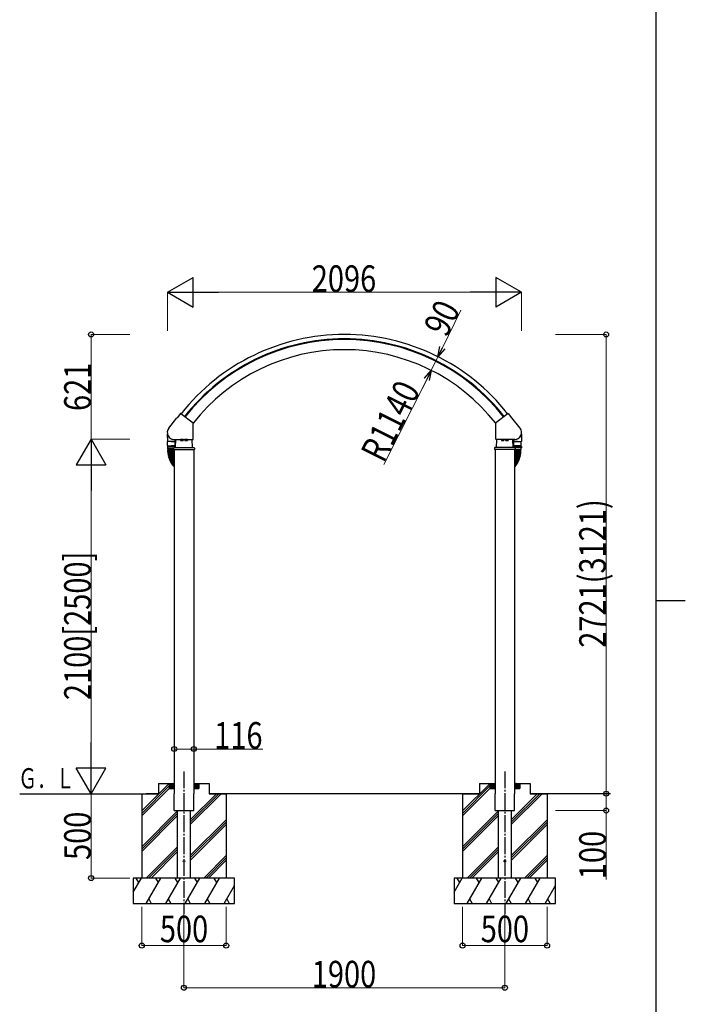
# Model space of a CAD drawing. Units: millimetres. Extents: x 875 to 28980, y 262 to 20282.
# Drawn here: x 24583 to 28525, y 8440 to 14274 of the extents above; entities that cross this region are included whole.
import ezdxf

# ---------------------------------------------------------------- set-up
doc = ezdxf.new("R2010")
doc.units = ezdxf.units.MM
doc.linetypes.add('YCENTER_1', pattern=[13, 10, -1, 1, -1])
for name, color, linetype, lineweight in [('FRAME', 3, 'Continuous', 30), ('YKK_A1', 4, 'Continuous', 30), ('YKK_D', 6, 'Continuous', 13)]:
    doc.layers.add(name, color=color, linetype=linetype, lineweight=lineweight)
doc.styles.add('text-b', font='extslim2.shx', dxfattribs={"width": 0.8, "bigfont": 'extfont2.shx'})

msp = doc.modelspace()

# ---------------------------------------------------------------- linework, layer by layer
at = {"layer": 'FRAME'}
for p, q in [((28350.1, 20107.5), (28350.1, 1557.5)), ((28350.1, 10832.5), (28525.1, 10832.5))]:
    msp.add_line(p, q, dxfattribs=at)
at = {"layer": 'YKK_A1'}
for p, q in [((25466, 11853.5), (25514, 11915)), ((25514.8, 11915.4), (25516, 11915.4)), ((25536.1, 11941), (25516, 11915.4)), ((25537.5, 11941.2), (25609.9, 11884.6)), ((27475.2, 11941.2), (27402.7, 11884.6)), ((27476.6, 11941), (27496.6, 11915.4)), ((27497.9, 11915.4), (27496.6, 11915.4)), ((27546.6, 11853.5), (27498.6, 11915)), ((25610.3, 11788.3), (25610.3, 11883.8)), ((27402.3, 11788.3), (27402.3, 11883.8)), ((25457.7, 11817.7), (25458.4, 11774.8)), ((25457.7, 11817.7), (25458.7, 11817.7)), ((25497.1, 11787.3), (25609.3, 11787.3)), ((25498.3, 11786.3), (25504.4, 11786.3)), ((25504.4, 11787.3), (25504.2, 11774.8)), ((25506.3, 11738.3), (25508.7, 11787.3)), ((25536.3, 11786.1), (25536.3, 11781.2)), ((25551.3, 11786.1), (25536.3, 11786.1)), ((25536.8, 11786.1), (25536.8, 11787.3)), ((25547.8, 11786.1), (25539.8, 11786.1)), ((25540.1, 11786.1), (25540.1, 11781.2)), ((25547.6, 11786.1), (25547.6, 11781.2)), ((25550.9, 11787.3), (25550.9, 11786.1)), ((25551.3, 11786.1), (25551.3, 11781.2)), ((25561.3, 11786.1), (25561.3, 11781.2)), ((25576.3, 11786.1), (25561.3, 11786.1)), ((25561.8, 11786.1), (25561.8, 11787.3)), ((25572.8, 11786.1), (25564.8, 11786.1)), ((25565.1, 11786.1), (25565.1, 11781.2)), ((25572.6, 11786.1), (25572.6, 11781.2)), ((25575.9, 11787.3), (25575.9, 11786.1)), ((25576.3, 11786.1), (25576.3, 11781.2)), ((25606.3, 11738.3), (25603.9, 11787.3)), ((27515.5, 11787.3), (27403.3, 11787.3)), ((27406.3, 11738.3), (27408.7, 11787.3)), ((27436.3, 11786.1), (27436.3, 11781.2)), ((27436.3, 11786.1), (27451.3, 11786.1)), ((27436.8, 11787.3), (27436.8, 11786.1)), ((27439.8, 11786.1), (27447.8, 11786.1)), ((27440.1, 11786.1), (27440.1, 11781.2)), ((27447.6, 11786.1), (27447.6, 11781.2)), ((27450.9, 11786.1), (27450.9, 11787.3)), ((27451.3, 11786.1), (27451.3, 11781.2)), ((27461.3, 11786.1), (27461.3, 11781.2)), ((27461.3, 11786.1), (27476.3, 11786.1)), ((27461.8, 11787.3), (27461.8, 11786.1)), ((27464.8, 11786.1), (27472.8, 11786.1)), ((27465.1, 11786.1), (27465.1, 11781.2)), ((27472.6, 11786.1), (27472.6, 11781.2)), ((27475.9, 11786.1), (27475.9, 11787.3)), ((27476.3, 11786.1), (27476.3, 11781.2)), ((27506.3, 11738.3), (27503.9, 11787.3)), ((27508.2, 11787.3), (27508.4, 11774.8)), ((27514.3, 11786.3), (27508.2, 11786.3)), ((27555, 11817.7), (27553.9, 11817.7)), ((27555, 11817.7), (27554.2, 11774.8)), ((25504.2, 11745.3), (25458.2, 11745.3)), ((25458.2, 11745.3), (25458.2, 11737.3)), ((25458.2, 11737.3), (25495.5, 11737.3)), ((25481.2, 11774.3), (25458.7, 11774.3)), ((25458.7, 11750.3), (25458.7, 11774.3)), ((25503.7, 11774.3), (25458.9, 11774.3)), ((25459.7, 11749.3), (25481.2, 11749.3)), ((25459.7, 11728.8), (25459.7, 11737.3)), ((25460.2, 11749.3), (25502.2, 11749.3)), ((25460.2, 11745.3), (25460.2, 11749.3)), ((25498.3, 11726.8), (25461.7, 11726.8)), ((25464, 11726.8), (25464, 11724.8)), ((25481.2, 11774.3), (25503.7, 11774.3)), ((25502.7, 11749.3), (25481.2, 11749.3)), ((25494.7, 11735.4), (25494.3, 11728.3)), ((25494.3, 11728.3), (25618.3, 11728.3)), ((25497.7, 11738.3), (25615, 11738.3)), ((25498.3, 11728.3), (25498.3, 9688.3)), ((25502.2, 11745.3), (25502.2, 11749.3)), ((25503.7, 11750.3), (25503.7, 11774.3)), ((25504.2, 11745.3), (25504.2, 11738.3)), ((25537.3, 11780.6), (25536.3, 11781.2)), ((25550.3, 11780.6), (25537.3, 11780.6)), ((25550.3, 11780.6), (25551.3, 11781.2)), ((25562.3, 11780.6), (25561.3, 11781.2)), ((25575.3, 11780.6), (25562.3, 11780.6)), ((25575.3, 11780.6), (25576.3, 11781.2)), ((25614.3, 11728.3), (25614.3, 9688.3)), ((25618, 11735.4), (25618.3, 11728.3)), ((27394.7, 11735.4), (27394.3, 11728.3)), ((27518.3, 11728.3), (27394.3, 11728.3)), ((27515, 11738.3), (27397.7, 11738.3)), ((27398.3, 11728.3), (27398.3, 9688.3)), ((27437.3, 11780.6), (27436.3, 11781.2)), ((27437.3, 11780.6), (27450.3, 11780.6)), ((27450.3, 11780.6), (27451.3, 11781.2)), ((27462.3, 11780.6), (27461.3, 11781.2)), ((27462.3, 11780.6), (27475.3, 11780.6)), ((27475.3, 11780.6), (27476.3, 11781.2)), ((27508.5, 11745.3), (27554.5, 11745.3)), ((27508.5, 11745.3), (27508.5, 11738.3)), ((27508.9, 11774.3), (27553.7, 11774.3)), ((27531.5, 11774.3), (27509, 11774.3)), ((27509, 11750.3), (27509, 11774.3)), ((27510, 11749.3), (27531.5, 11749.3)), ((27552.5, 11749.3), (27510.5, 11749.3)), ((27510.5, 11745.3), (27510.5, 11749.3)), ((27514.3, 11728.3), (27514.3, 9688.3)), ((27514.3, 11726.8), (27551, 11726.8)), ((27554.5, 11737.3), (27515.7, 11737.3)), ((27518, 11735.4), (27518.3, 11728.3)), ((27531.5, 11774.3), (27554, 11774.3)), ((27553, 11749.3), (27531.5, 11749.3)), ((27548.7, 11726.8), (27548.7, 11724.8)), ((27552.5, 11745.3), (27552.5, 11749.3)), ((27553, 11728.8), (27553, 11737.3)), ((27554, 11750.3), (27554, 11774.3)), ((27554.5, 11745.3), (27554.5, 11737.3)), ((25461.5, 11722.3), (25461.5, 11724.3)), ((25461.5, 11717.3), (25461.5, 11719.3)), ((25461.6, 11712.4), (25461.5, 11714.4)), ((25461.9, 11707.5), (25461.7, 11709.5)), ((25462, 11724.8), (25498.3, 11724.8)), ((25462, 11721.8), (25498.3, 11721.8)), ((25462, 11719.8), (25498.3, 11719.8)), ((25462, 11716.8), (25498.3, 11716.8)), ((25462, 11714.9), (25498.3, 11716.2)), ((25462.1, 11711.9), (25498.3, 11713.2)), ((25462.3, 11702.7), (25462.1, 11704.7)), ((25462.2, 11710.1), (25498.3, 11712.6)), ((25462.4, 11707.1), (25498.3, 11709.6)), ((25462.6, 11705.2), (25498.3, 11709)), ((25463, 11697.9), (25462.7, 11699.8)), ((25462.9, 11702.3), (25498.3, 11706)), ((25463.1, 11700.4), (25498.3, 11705.4)), ((25463.8, 11693.1), (25463.4, 11695)), ((25463.5, 11697.4), (25498.3, 11702.3)), ((25463.8, 11695.6), (25498.3, 11701.7)), ((25464, 11721.8), (25464, 11719.8)), ((25464.3, 11692.7), (25498.3, 11698.7)), ((25464.7, 11688.3), (25464.3, 11690.2)), ((25464.7, 11690.8), (25498.3, 11698)), ((25465.3, 11687.9), (25498.3, 11694.9)), ((25465.8, 11683.6), (25465.4, 11685.5)), ((25465.7, 11686.1), (25498.3, 11694.2)), ((25466.5, 11683.2), (25498.3, 11691.1)), ((25467.1, 11678.9), (25466.6, 11680.8)), ((25466.9, 11681.4), (25498.3, 11690.4)), ((25467.8, 11678.5), (25498.3, 11687.3)), ((25468.6, 11674.2), (25468, 11676.1)), ((25468.3, 11676.7), (25498.3, 11686.5)), ((25469.2, 11673.9), (25498.3, 11683.3)), ((25470.2, 11669.6), (25469.5, 11671.5)), ((25469.8, 11672.1), (25498.3, 11682.5)), ((25470.9, 11669.3), (25498.3, 11679.3)), ((25471.5, 11667.6), (25498.3, 11678.4)), ((25472.6, 11664.8), (25498.3, 11675.2)), ((25473.4, 11663.1), (25498.3, 11674.2)), ((25474.6, 11660.4), (25498.3, 11670.9)), ((25475.4, 11658.7), (25498.3, 11669.9)), ((27550.7, 11724.8), (27514.3, 11724.8)), ((27550.7, 11721.8), (27514.3, 11721.8)), ((27550.7, 11719.8), (27514.3, 11719.8)), ((27550.7, 11716.8), (27514.3, 11716.8)), ((27550.7, 11714.9), (27514.3, 11716.2)), ((27550.6, 11711.9), (27514.3, 11713.2)), ((27550.5, 11710.1), (27514.3, 11712.6)), ((27550.3, 11707.1), (27514.3, 11709.6)), ((27550.1, 11705.2), (27514.3, 11709)), ((27549.8, 11702.3), (27514.3, 11706)), ((27549.6, 11700.4), (27514.3, 11705.4)), ((27549.1, 11697.4), (27514.3, 11702.3)), ((27548.9, 11695.6), (27514.3, 11701.7)), ((27548.3, 11692.7), (27514.3, 11698.7)), ((27548, 11690.8), (27514.3, 11698)), ((27547.4, 11687.9), (27514.3, 11694.9)), ((27546.9, 11686.1), (27514.3, 11694.2)), ((27546.2, 11683.2), (27514.3, 11691.1)), ((27545.7, 11681.4), (27514.3, 11690.4)), ((27544.9, 11678.5), (27514.3, 11687.3)), ((27544.4, 11676.7), (27514.3, 11686.5)), ((27543.4, 11673.9), (27514.3, 11683.3)), ((27542.8, 11672.1), (27514.3, 11682.5)), ((27541.8, 11669.3), (27514.3, 11679.3)), ((27541.1, 11667.6), (27514.3, 11678.4)), ((27540, 11664.8), (27514.3, 11675.2)), ((27539.3, 11663.1), (27514.3, 11674.2)), ((27538.1, 11660.4), (27514.3, 11670.9)), ((27537.3, 11658.7), (27514.3, 11669.9)), ((27542.5, 11669.6), (27543.1, 11671.5)), ((27544.1, 11674.2), (27544.7, 11676.1)), ((27545.5, 11678.9), (27546.1, 11680.8)), ((27546.8, 11683.6), (27547.3, 11685.5)), ((27547.9, 11688.3), (27548.4, 11690.2)), ((27548.7, 11721.8), (27548.7, 11719.8)), ((27548.9, 11693.1), (27549.3, 11695)), ((27549.7, 11697.9), (27550, 11699.8)), ((27550.3, 11702.7), (27550.5, 11704.7)), ((27550.8, 11707.5), (27550.9, 11709.5)), ((27551.1, 11712.4), (27551.2, 11714.4)), ((27551.2, 11722.3), (27551.2, 11724.3)), ((27551.2, 11717.3), (27551.2, 11719.3)), ((25472, 11665.1), (25471.2, 11666.9)), ((25473.9, 11660.6), (25473.1, 11662.4)), ((25476, 11656.2), (25475.1, 11658)), ((25476.7, 11656), (25498.3, 11666.5)), ((25478.3, 11651.9), (25477.3, 11653.7)), ((25477.5, 11654.3), (25498.3, 11665.4)), ((25478.9, 11651.7), (25498.3, 11662)), ((25480.7, 11647.7), (25479.7, 11649.4)), ((25479.8, 11650.1), (25498.3, 11660.8)), ((25481.3, 11647.5), (25498.3, 11657.3)), ((25483.2, 11643.5), (25482.1, 11645.2)), ((25482.3, 11645.9), (25498.3, 11655.9)), ((25483.9, 11643.3), (25498.3, 11652.4)), ((25485.9, 11639.4), (25484.8, 11641.1)), ((25484.9, 11641.8), (25498.3, 11650.9)), ((25486.6, 11639.3), (25498.3, 11647.2)), ((25488.7, 11635.5), (25487.5, 11637.1)), ((25487.6, 11637.8), (25498.3, 11645.6)), ((25489.4, 11635.4), (25498.3, 11641.9)), ((25491.6, 11631.6), (25490.4, 11633.2)), ((25490.5, 11633.9), (25498.3, 11640)), ((25492.4, 11631.5), (25498.3, 11636.2)), ((25493.5, 11630.1), (25498.3, 11634.1)), ((25494.7, 11627.8), (25493.5, 11629.4)), ((25495.4, 11627.8), (25498.3, 11630.2)), ((27536, 11656), (27514.3, 11666.5)), ((27535.1, 11654.3), (27514.3, 11665.4)), ((27533.7, 11651.7), (27514.3, 11662)), ((27532.8, 11650.1), (27514.3, 11660.8)), ((27531.3, 11647.5), (27514.3, 11657.3)), ((27530.4, 11645.9), (27514.3, 11655.9)), ((27528.8, 11643.3), (27514.3, 11652.4)), ((27527.8, 11641.8), (27514.3, 11650.9)), ((27526.1, 11639.3), (27514.3, 11647.2)), ((27525, 11637.8), (27514.3, 11645.6)), ((27523.3, 11635.4), (27514.3, 11641.9)), ((27522.2, 11633.9), (27514.3, 11640)), ((27520.3, 11631.5), (27514.3, 11636.2)), ((27519.1, 11630.1), (27514.3, 11634.1)), ((27517.2, 11627.8), (27514.3, 11630.2)), ((27517.9, 11627.8), (27519.2, 11629.4)), ((27521, 11631.6), (27522.2, 11633.2)), ((27524, 11635.5), (27525.2, 11637.1)), ((27526.8, 11639.4), (27527.9, 11641.1)), ((27529.5, 11643.5), (27530.5, 11645.2)), ((27532, 11647.7), (27533, 11649.4)), ((27534.4, 11651.9), (27535.3, 11653.7)), ((27536.6, 11656.2), (27537.5, 11658)), ((27538.7, 11660.6), (27539.6, 11662.4)), ((27540.7, 11665.1), (27541.4, 11666.9)), ((25306.3, 9585.9), (25468.7, 9748.3)), ((25406.3, 9748.3), (25498.3, 9748.3)), ((25406.3, 9748.3), (25406.3, 9688.3)), ((25468.3, 9748.3), (25468.3, 9718.3)), ((25468.3, 9748), (25498, 9718.3)), ((25468.3, 9746.6), (25496.6, 9718.3)), ((25468.3, 9745.1), (25495.2, 9718.3)), ((25468.3, 9743.7), (25493.8, 9718.3)), ((25468.3, 9742.3), (25492.4, 9718.3)), ((25469.4, 9748.3), (25498.3, 9719.4)), ((25470.9, 9748.3), (25498.3, 9720.8)), ((25472.3, 9748.3), (25498.3, 9722.2)), ((25473.7, 9748.3), (25498.3, 9723.6)), ((25475.1, 9748.3), (25498.3, 9725)), ((25476.5, 9748.3), (25498.3, 9726.5)), ((25477.9, 9748.3), (25498.3, 9727.9)), ((25479.3, 9748.3), (25498.3, 9729.3)), ((25480.8, 9748.3), (25498.3, 9730.7)), ((25482.2, 9748.3), (25498.3, 9732.1)), ((25483.6, 9748.3), (25498.3, 9733.5)), ((25485, 9748.3), (25498.3, 9734.9)), ((25486.4, 9748.3), (25498.3, 9736.4)), ((25487.8, 9748.3), (25498.3, 9737.8)), ((25489.2, 9748.3), (25498.3, 9739.2)), ((25490.7, 9748.3), (25498.3, 9740.6)), ((25492.1, 9748.3), (25498.3, 9742)), ((25493.5, 9748.3), (25498.3, 9743.4)), ((25494.9, 9748.3), (25498.3, 9744.8)), ((25496.3, 9748.3), (25498.3, 9746.3)), ((25497.7, 9748.3), (25498.3, 9747.7)), ((25637.6, 9748.3), (25614.3, 9725)), ((25636.1, 9748.3), (25614.3, 9726.5)), ((25634.7, 9748.3), (25614.3, 9727.9)), ((25633.3, 9748.3), (25614.3, 9729.3)), ((25631.9, 9748.3), (25614.3, 9730.7)), ((25630.5, 9748.3), (25614.3, 9732.1)), ((25629.1, 9748.3), (25614.3, 9733.5)), ((25627.7, 9748.3), (25614.3, 9734.9)), ((25626.2, 9748.3), (25614.3, 9736.4)), ((25624.8, 9748.3), (25614.3, 9737.8)), ((25623.4, 9748.3), (25614.3, 9739.2)), ((25622, 9748.3), (25614.3, 9740.6)), ((25620.6, 9748.3), (25614.3, 9742)), ((25619.2, 9748.3), (25614.3, 9743.4)), ((25617.8, 9748.3), (25614.3, 9744.8)), ((25616.4, 9748.3), (25614.3, 9746.3)), ((25614.9, 9748.3), (25614.3, 9747.7)), ((25614.3, 9748.3), (25706.3, 9748.3)), ((25643.2, 9748.3), (25614.3, 9719.4)), ((25641.8, 9748.3), (25614.3, 9720.8)), ((25640.4, 9748.3), (25614.3, 9722.2)), ((25639, 9748.3), (25614.3, 9723.6)), ((25644.3, 9748), (25614.6, 9718.3)), ((25644.3, 9746.6), (25616, 9718.3)), ((25644.3, 9745.1), (25617.5, 9718.3)), ((25644.3, 9743.7), (25618.9, 9718.3)), ((25644.3, 9742.3), (25620.3, 9718.3)), ((25644.3, 9748.3), (25644.3, 9718.3)), ((25706.3, 9748.3), (25706.3, 9688.3)), ((27206.3, 9585.9), (27368.7, 9748.3)), ((27306.3, 9748.3), (27398.3, 9748.3)), ((27306.3, 9748.3), (27306.3, 9688.3)), ((27368.3, 9748.3), (27368.3, 9718.3)), ((27368.3, 9748), (27398, 9718.3)), ((27368.3, 9746.6), (27396.6, 9718.3)), ((27368.3, 9745.1), (27395.2, 9718.3)), ((27368.3, 9743.7), (27393.8, 9718.3)), ((27368.3, 9742.3), (27392.4, 9718.3)), ((27369.4, 9748.3), (27398.3, 9719.4)), ((27370.9, 9748.3), (27398.3, 9720.8)), ((27372.3, 9748.3), (27398.3, 9722.2)), ((27373.7, 9748.3), (27398.3, 9723.6)), ((27375.1, 9748.3), (27398.3, 9725)), ((27376.5, 9748.3), (27398.3, 9726.5)), ((27377.9, 9748.3), (27398.3, 9727.9)), ((27379.3, 9748.3), (27398.3, 9729.3)), ((27380.8, 9748.3), (27398.3, 9730.7)), ((27382.2, 9748.3), (27398.3, 9732.1)), ((27383.6, 9748.3), (27398.3, 9733.5)), ((27385, 9748.3), (27398.3, 9734.9)), ((27386.4, 9748.3), (27398.3, 9736.4)), ((27387.8, 9748.3), (27398.3, 9737.8)), ((27389.2, 9748.3), (27398.3, 9739.2)), ((27390.7, 9748.3), (27398.3, 9740.6)), ((27392.1, 9748.3), (27398.3, 9742)), ((27393.5, 9748.3), (27398.3, 9743.4)), ((27394.9, 9748.3), (27398.3, 9744.8)), ((27396.3, 9748.3), (27398.3, 9746.3)), ((27397.7, 9748.3), (27398.3, 9747.7)), ((27537.6, 9748.3), (27514.3, 9725)), ((27536.2, 9748.3), (27514.3, 9726.5)), ((27534.7, 9748.3), (27514.3, 9727.9)), ((27533.3, 9748.3), (27514.3, 9729.3)), ((27531.9, 9748.3), (27514.3, 9730.7)), ((27530.5, 9748.3), (27514.3, 9732.1)), ((27529.1, 9748.3), (27514.3, 9733.5)), ((27527.7, 9748.3), (27514.3, 9734.9)), ((27526.3, 9748.3), (27514.3, 9736.4)), ((27524.8, 9748.3), (27514.3, 9737.8)), ((27523.4, 9748.3), (27514.3, 9739.2)), ((27522, 9748.3), (27514.3, 9740.6)), ((27520.6, 9748.3), (27514.3, 9742)), ((27519.2, 9748.3), (27514.3, 9743.4)), ((27517.8, 9748.3), (27514.3, 9744.8)), ((27516.4, 9748.3), (27514.3, 9746.3)), ((27514.9, 9748.3), (27514.3, 9747.7)), ((27514.3, 9748.3), (27606.3, 9748.3)), ((27543.2, 9748.3), (27514.3, 9719.4)), ((27541.8, 9748.3), (27514.3, 9720.8)), ((27540.4, 9748.3), (27514.3, 9722.2)), ((27539, 9748.3), (27514.3, 9723.6)), ((27544.3, 9748), (27514.6, 9718.3)), ((27544.3, 9746.6), (27516, 9718.3)), ((27544.3, 9745.1), (27517.5, 9718.3)), ((27544.3, 9743.7), (27518.9, 9718.3)), ((27544.3, 9742.3), (27520.3, 9718.3)), ((27544.3, 9748.3), (27544.3, 9718.3)), ((27606.3, 9748.3), (27606.3, 9688.3)), ((24583.5, 9688.3), (25406.3, 9688.3)), ((25306.3, 9571.8), (25468.3, 9733.8)), ((25306.3, 9557.6), (25468.3, 9719.6)), ((25306.3, 9688.3), (25306.3, 9188.3)), ((25406.3, 9688.3), (25332.6, 9688.3)), ((25468.3, 9740.9), (25491, 9718.3)), ((25468.3, 9739.5), (25489.5, 9718.3)), ((25468.3, 9738.1), (25488.1, 9718.3)), ((25468.3, 9736.7), (25486.7, 9718.3)), ((25468.3, 9735.2), (25485.3, 9718.3)), ((25468.3, 9733.8), (25483.9, 9718.3)), ((25468.3, 9732.4), (25482.5, 9718.3)), ((25468.3, 9731), (25481.1, 9718.3)), ((25468.3, 9729.6), (25479.6, 9718.3)), ((25468.3, 9728.2), (25478.2, 9718.3)), ((25468.3, 9726.8), (25476.8, 9718.3)), ((25468.3, 9725.3), (25475.4, 9718.3)), ((25468.3, 9723.9), (25474, 9718.3)), ((25468.3, 9722.5), (25472.6, 9718.3)), ((25468.3, 9721.1), (25471.2, 9718.3)), ((25468.3, 9719.7), (25469.7, 9718.3)), ((25468.3, 9718.3), (25498.3, 9718.3)), ((25498.3, 9588.3), (25498.3, 9688.3)), ((25593.8, 9505.1), (25777, 9688.3)), ((25593.8, 9519.3), (25762.8, 9688.3)), ((25593.8, 9533.4), (25748.7, 9688.3)), ((25614.3, 9718.3), (25644.3, 9718.3)), ((25614.3, 9588.3), (25614.3, 9688.3)), ((25644.3, 9740.9), (25621.7, 9718.3)), ((25644.3, 9739.5), (25623.1, 9718.3)), ((25644.3, 9738.1), (25624.5, 9718.3)), ((25644.3, 9736.7), (25625.9, 9718.3)), ((25644.3, 9735.2), (25627.4, 9718.3)), ((25644.3, 9733.8), (25628.8, 9718.3)), ((25644.3, 9732.4), (25630.2, 9718.3)), ((25644.3, 9731), (25631.6, 9718.3)), ((25644.3, 9729.6), (25633, 9718.3)), ((25644.3, 9728.2), (25634.4, 9718.3)), ((25644.3, 9726.8), (25635.8, 9718.3)), ((25644.3, 9725.3), (25637.3, 9718.3)), ((25644.3, 9723.9), (25638.7, 9718.3)), ((25644.3, 9722.5), (25640.1, 9718.3)), ((25644.3, 9721.1), (25641.5, 9718.3)), ((25644.3, 9719.7), (25642.9, 9718.3)), ((27306.3, 9688.3), (25706.3, 9688.3)), ((25706.3, 9688.3), (25806.3, 9688.3)), ((25806.3, 9688.3), (25806.3, 9188.3)), ((27206.3, 9571.8), (27368.3, 9733.8)), ((27206.3, 9557.6), (27368.3, 9719.6)), ((27206.3, 9688.3), (27306.3, 9688.3)), ((27206.3, 9688.3), (27206.3, 9188.3)), ((27368.3, 9740.9), (27391, 9718.3)), ((27368.3, 9739.5), (27389.5, 9718.3)), ((27368.3, 9738.1), (27388.1, 9718.3)), ((27368.3, 9736.7), (27386.7, 9718.3)), ((27368.3, 9735.2), (27385.3, 9718.3)), ((27368.3, 9733.8), (27383.9, 9718.3)), ((27368.3, 9732.4), (27382.5, 9718.3)), ((27368.3, 9731), (27381.1, 9718.3)), ((27368.3, 9729.6), (27379.6, 9718.3)), ((27368.3, 9728.2), (27378.2, 9718.3)), ((27368.3, 9726.8), (27376.8, 9718.3)), ((27368.3, 9725.3), (27375.4, 9718.3)), ((27368.3, 9723.9), (27374, 9718.3)), ((27368.3, 9722.5), (27372.6, 9718.3)), ((27368.3, 9721.1), (27371.2, 9718.3)), ((27368.3, 9719.7), (27369.7, 9718.3)), ((27368.3, 9718.3), (27398.3, 9718.3)), ((27398.3, 9588.3), (27398.3, 9688.3)), ((27493.8, 9505.1), (27677, 9688.3)), ((27493.8, 9519.3), (27662.8, 9688.3)), ((27493.8, 9533.4), (27648.7, 9688.3)), ((27514.3, 9718.3), (27544.3, 9718.3)), ((27514.3, 9588.3), (27514.3, 9688.3)), ((27544.3, 9740.9), (27521.7, 9718.3)), ((27544.3, 9739.5), (27523.1, 9718.3)), ((27544.3, 9738.1), (27524.5, 9718.3)), ((27544.3, 9736.7), (27525.9, 9718.3)), ((27544.3, 9735.2), (27527.4, 9718.3)), ((27544.3, 9733.8), (27528.8, 9718.3)), ((27544.3, 9732.4), (27530.2, 9718.3)), ((27544.3, 9731), (27531.6, 9718.3)), ((27544.3, 9729.6), (27533, 9718.3)), ((27544.3, 9728.2), (27534.4, 9718.3)), ((27544.3, 9726.8), (27535.8, 9718.3)), ((27544.3, 9725.3), (27537.3, 9718.3)), ((27544.3, 9723.9), (27538.7, 9718.3)), ((27544.3, 9722.5), (27540.1, 9718.3)), ((27544.3, 9721.1), (27541.5, 9718.3)), ((27544.3, 9719.7), (27542.9, 9718.3)), ((28082.1, 9688.3), (27606.3, 9688.3)), ((27606.3, 9688.3), (27706.3, 9688.3)), ((27706.3, 9688.3), (27706.3, 9188.3)), ((25306.3, 9373.8), (25518.8, 9586.3)), ((25306.3, 9359.7), (25518.8, 9572.2)), ((25498.3, 9588.3), (25614.3, 9588.3)), ((25518.8, 9188.3), (25518.8, 9588.3)), ((25593.8, 9588.3), (25593.8, 9188.3)), ((27206.3, 9373.8), (27418.8, 9586.3)), ((27206.3, 9359.7), (27418.8, 9572.2)), ((27398.3, 9588.3), (27514.3, 9588.3)), ((27418.8, 9188.3), (27418.8, 9588.3)), ((27493.8, 9588.3), (27493.8, 9188.3)), ((25306.3, 9345.5), (25518.8, 9558)), ((25593.8, 9321.3), (25806.3, 9533.8)), ((25593.8, 9307.2), (25806.3, 9519.7)), ((27206.3, 9345.5), (27418.8, 9558)), ((27493.8, 9321.3), (27706.3, 9533.8)), ((27493.8, 9307.2), (27706.3, 9519.7)), ((25593.8, 9293), (25806.3, 9505.5)), ((27493.8, 9293), (27706.3, 9505.5)), ((25332.9, 9188.3), (25518.8, 9374.2)), ((25347.1, 9188.3), (25518.8, 9360)), ((25361.2, 9188.3), (25518.8, 9345.9)), ((27232.9, 9188.3), (27418.8, 9374.2)), ((27247.1, 9188.3), (27418.8, 9360)), ((27261.2, 9188.3), (27418.8, 9345.9)), ((25672.9, 9188.3), (25806.3, 9321.7)), ((25687.1, 9188.3), (25806.3, 9307.5)), ((25701.2, 9188.3), (25806.3, 9293.4)), ((27572.9, 9188.3), (27706.3, 9321.7)), ((27587.1, 9188.3), (27706.3, 9307.5)), ((27601.2, 9188.3), (27706.3, 9293.4)), ((25256.3, 9105.7), (25304, 9188.3)), ((25856.3, 9188.3), (25256.3, 9188.3)), ((25256.3, 9188.3), (25256.3, 9038.3)), ((25289, 9162.3), (25274, 9188.3)), ((25332.9, 9038.3), (25419.5, 9188.3)), ((25404.5, 9162.3), (25389.5, 9188.3)), ((25448.3, 9038.3), (25535, 9188.3)), ((25520, 9162.3), (25504.9, 9188.3)), ((25563.8, 9038.3), (25650.4, 9188.3)), ((25635.4, 9162.3), (25620.4, 9188.3)), ((25679.3, 9038.3), (25765.9, 9188.3)), ((25750.9, 9162.3), (25735.9, 9188.3)), ((25856.3, 9038.3), (25856.3, 9188.3)), ((27156.3, 9105.7), (27204, 9188.3)), ((27756.3, 9188.3), (27156.3, 9188.3)), ((27156.3, 9188.3), (27156.3, 9038.3)), ((27189, 9162.3), (27174, 9188.3)), ((27232.9, 9038.3), (27319.5, 9188.3)), ((27304.5, 9162.3), (27289.5, 9188.3)), ((27348.4, 9038.3), (27435, 9188.3)), ((27420, 9162.3), (27405, 9188.3)), ((27463.8, 9038.3), (27550.4, 9188.3)), ((27535.4, 9162.3), (27520.4, 9188.3)), ((27579.3, 9038.3), (27665.9, 9188.3)), ((27650.9, 9162.3), (27635.9, 9188.3)), ((27756.3, 9038.3), (27756.3, 9188.3)), ((25794.8, 9038.3), (25856.3, 9144.9)), ((25856.3, 9129.7), (25851.4, 9138.3)), ((27694.8, 9038.3), (27756.3, 9144.9)), ((27756.3, 9129.7), (27751.4, 9138.3)), ((25347.9, 9064.3), (25362.9, 9038.3)), ((25463.3, 9064.3), (25478.3, 9038.3)), ((25578.8, 9064.3), (25593.8, 9038.3)), ((25694.3, 9064.3), (25709.3, 9038.3)), ((25809.8, 9064.3), (25824.8, 9038.3)), ((27247.9, 9064.3), (27262.9, 9038.3)), ((27363.3, 9064.3), (27378.3, 9038.3)), ((27478.8, 9064.3), (27493.8, 9038.3)), ((27594.3, 9064.3), (27609.3, 9038.3)), ((27709.8, 9064.3), (27724.8, 9038.3)), ((25256.3, 9038.3), (25856.3, 9038.3)), ((27156.3, 9038.3), (27756.3, 9038.3))]:
    msp.add_line(p, q, dxfattribs=at)
at = {"layer": 'YKK_A1', "linetype": 'YCENTER_1', "ltscale": 10}
for p, q in [((25556.3, 9820.6), (25556.3, 8976.1)), ((27456.3, 9820.6), (27456.3, 8976.1))]:
    msp.add_line(p, q, dxfattribs=at)
at = {"layer": 'YKK_A1'}
for centre in [(25556.3, 9288.3), (27456.3, 9288.3)]:
    msp.add_circle(centre, 4.5, dxfattribs=at)
for centre, radius, start, end in [((26506.3, 11179.2), 1229.7, 90, 141.81299), ((26506.3, 11179.2), 1203.7, 90, 141.80895), ((26506.3, 11179.2), 1199.7, 90, 141.80831), ((26506.3, 11179.2), 1229.7, 38.18701, 90), ((26506.3, 11179.2), 1203.7, 38.19105, 90), ((26506.3, 11179.2), 1199.7, 38.19169, 90), ((26506.3, 11179.2), 1139.7, 90, 141.82996), ((26506.3, 11179.2), 1139.7, 38.17004, 90), ((25514.8, 11914.4), 1, 92.03953, 142.00042), ((25536.9, 11940.4), 1, 52, 142), ((27475.8, 11940.4), 1, 38, 128), ((27497.8, 11914.4), 1, 37.99958, 87.96047), ((25498.3, 11828.3), 41, 142.00042, 270), ((25609.3, 11883.8), 1, 0, 52), ((27403.3, 11883.8), 1, 128, 180), ((27514.3, 11828.3), 41, 270, 37.99958), ((25498.3, 11828.3), 42, 194.64737, 269.9998), ((25609.3, 11788.3), 1, 270, 0), ((27403.3, 11788.3), 1, 180, 270), ((27514.3, 11828.3), 42, 270.0002, 345.35263), ((25458.9, 11774.8), 0.5, 181, 270), ((25459.7, 11750.3), 1, 180, 270), ((25461.7, 11728.8), 2, 180, 270), ((25497.7, 11735.3), 3, 90, 177), ((25502.7, 11750.3), 1, 270, 0), ((25503.7, 11774.8), 0.5, 270, 359), ((25538.2, 11783.9), 3.32, 235.61575, 304.38425), ((25543.8, 11793), 12.4, 252.41205, 287.58795), ((25549.5, 11783.9), 3.32, 235.61575, 304.38425), ((25563.2, 11783.9), 3.32, 235.61575, 304.38425), ((25568.8, 11793), 12.4, 252.41205, 287.58795), ((25574.5, 11783.9), 3.32, 235.61575, 304.38425), ((25615, 11735.3), 3, 3, 90), ((27397.7, 11735.3), 3, 90, 177), ((27438.2, 11783.9), 3.32, 235.61575, 304.38425), ((27443.8, 11793), 12.4, 252.41205, 287.58795), ((27449.5, 11783.9), 3.32, 235.61575, 304.38425), ((27463.2, 11783.9), 3.32, 235.61575, 304.38425), ((27468.8, 11793), 12.4, 252.41205, 287.58795), ((27474.5, 11783.9), 3.32, 235.61575, 304.38425), ((27508.9, 11774.8), 0.5, 181, 270), ((27510, 11750.3), 1, 180, 270), ((27515, 11735.3), 3, 3, 90), ((27551, 11728.8), 2, 270, 0), ((27553, 11750.3), 1, 270, 0), ((27553.7, 11774.8), 0.5, 270, 359), ((25462, 11724.3), 0.5, 90, 180), ((25462, 11722.3), 0.5, 180, 270), ((25462, 11719.3), 0.5, 90, 180), ((25462, 11717.3), 0.5, 180, 270), ((25462, 11714.4), 0.5, 92, 182), ((25462.1, 11712.4), 0.5, 182, 272), ((25462.2, 11709.6), 0.5, 94, 184), ((25462.4, 11707.6), 0.5, 184, 274), ((25462.6, 11704.7), 0.5, 96, 186), ((25462.8, 11702.7), 0.5, 186, 276), ((25463.2, 11699.9), 0.5, 98, 188), ((25463.5, 11697.9), 0.5, 188, 278), ((25463.9, 11695.1), 0.5, 100, 190), ((25464.2, 11693.2), 0.5, 190, 280), ((25601, 11718.3), 137, 180.62734, 181.37266), ((25601, 11718.3), 137, 182.62734, 183.37266), ((25464.8, 11690.4), 0.5, 102, 192), ((25601, 11718.3), 137, 184.62734, 185.37266), ((25465.2, 11688.4), 0.5, 192, 282), ((25601, 11718.3), 137, 186.62734, 187.37266), ((25465.8, 11685.6), 0.5, 104, 194), ((25601, 11718.3), 137, 188.62734, 189.37266), ((25466.3, 11683.7), 0.5, 194, 284), ((25601, 11718.3), 137, 190.62734, 191.37266), ((25467.1, 11680.9), 0.5, 106, 196), ((25467.6, 11679), 0.5, 196, 286), ((25601, 11718.3), 137, 192.62734, 193.37266), ((25468.5, 11676.3), 0.5, 108, 198), ((25601, 11718.3), 137, 194.62734, 195.37266), ((25469.1, 11674.4), 0.5, 198, 288), ((25470, 11671.7), 0.5, 110, 200), ((25601, 11718.3), 137, 196.62734, 197.37266), ((25470.7, 11669.8), 0.5, 200, 290), ((25601, 11718.3), 137, 198.62734, 199.37266), ((25471.7, 11667.1), 0.5, 112, 202), ((25601, 11718.3), 137, 200.62734, 201.37266), ((27411.7, 11718.3), 137, 338.62734, 339.37266), ((27411.7, 11718.3), 137, 340.62734, 341.37266), ((27541, 11667.1), 0.5, 338, 68), ((27542, 11669.8), 0.5, 250, 340), ((27411.7, 11718.3), 137, 342.62734, 343.37266), ((27542.7, 11671.7), 0.5, 340, 70), ((27543.6, 11674.4), 0.5, 252, 342), ((27411.7, 11718.3), 137, 344.62734, 345.37266), ((27544.2, 11676.3), 0.5, 342, 72), ((27545, 11679), 0.5, 254, 344), ((27411.7, 11718.3), 137, 346.62734, 347.37266), ((27545.6, 11680.9), 0.5, 344, 74), ((27411.7, 11718.3), 137, 348.62734, 349.37266), ((27546.3, 11683.7), 0.5, 256, 346), ((27411.7, 11718.3), 137, 350.62734, 351.37266), ((27546.8, 11685.6), 0.5, 346, 76), ((27547.5, 11688.4), 0.5, 258, 348), ((27411.7, 11718.3), 137, 352.62734, 353.37266), ((27547.9, 11690.4), 0.5, 348, 78), ((27411.7, 11718.3), 137, 354.62734, 355.37266), ((27548.4, 11693.2), 0.5, 260, 350), ((27411.7, 11718.3), 137, 356.62734, 357.37266), ((27411.7, 11718.3), 137, 358.62734, 359.37266), ((27548.8, 11695.1), 0.5, 350, 80), ((27549.2, 11697.9), 0.5, 262, 352), ((27549.5, 11699.9), 0.5, 352, 82), ((27549.8, 11702.7), 0.5, 264, 354), ((27550, 11704.7), 0.5, 354, 84), ((27550.3, 11707.6), 0.5, 266, 356), ((27550.4, 11709.6), 0.5, 356, 86), ((27550.6, 11712.4), 0.5, 268, 358), ((27550.7, 11724.3), 0.5, 0, 90), ((27550.7, 11722.3), 0.5, 270, 0), ((27550.7, 11719.3), 0.5, 0, 90), ((27550.7, 11717.3), 0.5, 270, 0), ((27550.7, 11714.4), 0.5, 358, 88), ((25472.5, 11665.3), 0.5, 202, 292), ((25473.6, 11662.6), 0.5, 114, 204), ((25474.4, 11660.8), 0.5, 204, 294), ((25601, 11718.3), 137, 202.62734, 203.37266), ((25475.6, 11658.2), 0.5, 116, 206), ((25476.5, 11656.4), 0.5, 206, 296), ((25601, 11718.3), 137, 204.62734, 205.37266), ((25477.8, 11653.9), 0.5, 118, 208), ((25478.7, 11652.1), 0.5, 208, 298), ((25601, 11718.3), 137, 206.62734, 207.37266), ((25480.1, 11649.6), 0.5, 120, 210), ((25601, 11718.3), 137, 208.62734, 209.37266), ((25481.1, 11647.9), 0.5, 210, 300), ((25482.6, 11645.5), 0.5, 122, 212), ((25601, 11718.3), 137, 210.62734, 211.37266), ((25483.6, 11643.8), 0.5, 212, 302), ((25485.2, 11641.4), 0.5, 124, 214), ((25601, 11718.3), 137, 212.62734, 213.37266), ((25486.3, 11639.7), 0.5, 214, 304), ((25487.9, 11637.4), 0.5, 126, 216), ((25601, 11718.3), 137, 214.62734, 215.37266), ((25489.1, 11635.8), 0.5, 216, 306), ((25490.8, 11633.5), 0.5, 128, 218), ((25601, 11718.3), 137, 216.62734, 217.37266), ((25492, 11631.9), 0.5, 218, 308), ((25493.8, 11629.7), 0.5, 130, 220), ((25601, 11718.3), 137, 218.62734, 219.37266), ((25495.1, 11628.2), 0.5, 220, 310), ((25601, 11718.3), 137, 220.62734, 221.37266), ((27411.7, 11718.3), 137, 318.62734, 319.37266), ((27517.5, 11628.2), 0.5, 230, 320), ((27411.7, 11718.3), 137, 320.62734, 321.37266), ((27518.8, 11629.7), 0.5, 320, 50), ((27520.6, 11631.9), 0.5, 232, 322), ((27411.7, 11718.3), 137, 322.62734, 323.37266), ((27521.9, 11633.5), 0.5, 322, 52), ((27523.6, 11635.8), 0.5, 234, 324), ((27411.7, 11718.3), 137, 324.62734, 325.37266), ((27524.7, 11637.4), 0.5, 324, 54), ((27411.7, 11718.3), 137, 326.62734, 327.37266), ((27526.4, 11639.7), 0.5, 236, 326), ((27527.5, 11641.4), 0.5, 326, 56), ((27411.7, 11718.3), 137, 328.62734, 329.37266), ((27529.1, 11643.8), 0.5, 238, 328), ((27530.1, 11645.5), 0.5, 328, 58), ((27411.7, 11718.3), 137, 330.62734, 331.37266), ((27531.6, 11647.9), 0.5, 240, 330), ((27532.6, 11649.6), 0.5, 330, 60), ((27411.7, 11718.3), 137, 332.62734, 333.37266), ((27534, 11652.1), 0.5, 242, 332), ((27534.9, 11653.9), 0.5, 332, 62), ((27411.7, 11718.3), 137, 334.62734, 335.37266), ((27536.2, 11656.4), 0.5, 244, 334), ((27537.1, 11658.2), 0.5, 334, 64), ((27411.7, 11718.3), 137, 336.62734, 337.37266), ((27538.3, 11660.8), 0.5, 246, 336), ((27539.1, 11662.6), 0.5, 336, 66), ((27540.2, 11665.3), 0.5, 248, 338)]:
    msp.add_arc(centre, radius, start, end, dxfattribs=at)
at = {"layer": 'YKK_D', "lineweight": -2}
for p, q in [((25458.3, 12659), (25609.9, 12746.5)), ((25609.9, 12571.5), (25609.9, 12746.5)), ((27554.3, 12659), (27402.8, 12746.5)), ((27402.8, 12746.5), (27402.8, 12571.5)), ((25458.3, 12659), (25609.9, 12571.5)), ((25458.3, 12659), (25761.4, 12659)), ((27554.3, 12659), (27251.2, 12659)), ((27554.3, 12659), (27402.8, 12571.5)), ((25006.3, 11788.3), (24918.8, 11636.7)), ((25006.3, 11788.3), (25093.8, 11636.7)), ((25006.3, 11788.3), (25006.3, 11485.2)), ((24918.8, 11636.7), (25093.8, 11636.7)), ((25006.3, 9688.3), (25006.3, 9991.4)), ((25006.3, 9688.3), (24918.8, 9839.8)), ((25093.8, 9839.8), (24918.8, 9839.8)), ((25006.3, 9688.3), (25093.8, 9839.8))]:
    msp.add_line(p, q, dxfattribs=at)
at = {"layer": 'YKK_D'}
for p, q in [((25458.3, 12429.9), (25458.3, 12660)), ((27379.3, 12659), (25633.3, 12659)), ((27554.3, 12429.9), (27554.3, 12660)), ((27086.7, 12330.4), (27196.6, 12553.1)), ((25235.3, 12408.9), (25005.3, 12408.9)), ((25006.3, 11788.3), (25006.3, 12408.9)), ((27757.3, 12408.9), (28057.3, 12408.9)), ((28056.3, 12408.9), (28056.3, 9688.3)), ((27020.6, 12196.3), (27060.4, 12277)), ((27051, 12281.6), (27061.3, 12276.6)), ((27011.2, 12200.9), (27021.5, 12195.8)), ((26738.9, 11639.2), (26993.8, 12143.1)), ((26994.3, 12142.9), (26968, 12089.5)), ((25235.3, 11788.3), (25005.3, 11788.3)), ((25235.3, 11788.3), (25005.3, 11788.3)), ((25006.3, 11613.3), (25006.3, 9863.3)), ((25498.3, 9952.9), (25614.3, 9952.9)), ((25614.3, 9952.9), (26022.9, 9952.9)), ((25235.3, 9688.3), (25005.3, 9688.3)), ((25235.3, 9688.3), (25005.3, 9688.3)), ((25006.3, 9188.3), (25006.3, 9688.3)), ((27757.3, 9688.3), (28057.3, 9688.3)), ((28007.3, 9688.3), (28057.3, 9688.3)), ((28056.3, 9688.3), (28056.3, 9588.3)), ((27757.3, 9588.3), (28057.3, 9588.3)), ((28056.3, 9588.3), (28056.3, 9179.7)), ((25235.3, 9188.3), (25005.3, 9188.3)), ((25306.3, 9017.3), (25306.3, 8787.3)), ((25556.3, 9017.3), (25556.3, 8537.3)), ((25806.3, 9017.3), (25806.3, 8787.3)), ((27206.3, 9017.3), (27206.3, 8787.3)), ((27456.3, 9017.3), (27456.3, 8537.3)), ((27706.3, 9017.3), (27706.3, 8787.3)), ((25306.3, 8788.3), (25806.3, 8788.3)), ((27706.3, 8788.3), (27206.3, 8788.3)), ((27456.3, 8538.3), (25556.3, 8538.3))]:
    msp.add_line(p, q, dxfattribs=at)
at = {"layer": 'YKK_D', "linetype": 'ByBlock', "lineweight": -2}
for p, q in [((27060.4, 12277), (27072.4, 12337.4)), ((27060.4, 12277), (27086.7, 12330.4)), ((27101, 12323.3), (27060.4, 12277)), ((26979.5, 12150.3), (27020.6, 12196.2)), ((26980, 12150), (27020.6, 12196.3)), ((27020.6, 12196.2), (26993.8, 12143.1)), ((27020.6, 12196.3), (26994.3, 12142.9)), ((27020.6, 12196.2), (27008, 12135.9)), ((27020.6, 12196.3), (27008.6, 12135.9))]:
    msp.add_line(p, q, dxfattribs=at)
for centre in [(25006.3, 12408.9), (28056.3, 12408.9), (25498.3, 9952.9), (25614.3, 9952.9), (28056.3, 9688.3), (28056.3, 9688.3), (28056.3, 9588.3), (25006.3, 9188.3), (25306.3, 8788.3), (25806.3, 8788.3), (27206.3, 8788.3), (27706.3, 8788.3), (25556.3, 8538.3), (27456.3, 8538.3)]:
    msp.add_circle(centre, 14.9, dxfattribs=at)

# ---------------------------------------------------------------- texts
at = {"layer": 'YKK_A1', "style": 'text-b', "width": 0.679412}
msp.add_text('Ｇ．Ｌ', height=120, dxfattribs=at).set_placement((24575.4, 9719.3))
at = {"layer": 'YKK_D', "style": 'text-b', "width": 0.8}
for s, p in [('2096', (26313.1, 12661)), ('116', (25735.3, 9954.9)), ('500', (25413.5, 8808.3)), ('500', (27313.5, 8808.3)), ('1900', (26313.1, 8540.3))]:
    msp.add_text(s, height=157.5, dxfattribs=at).set_placement(p)
for s, rotation, p in [('90', 63.75382, (27112.2, 12386.4)), ('621', 90, (25004.3, 11955.8)), ('R1140', 63.17653, (26738.1, 11641.9)), ('2721(3121)', 90, (28054.3, 10553)), ('2100[2500]', 90, (25004.3, 10242.7)), ('500', 90, (25004.3, 9295.5)), ('100', 90, (28054.3, 9181.7))]:
    msp.add_text(s, height=157.5, rotation=rotation, dxfattribs=at).set_placement(p)

doc.saveas('drawing.dxf')
